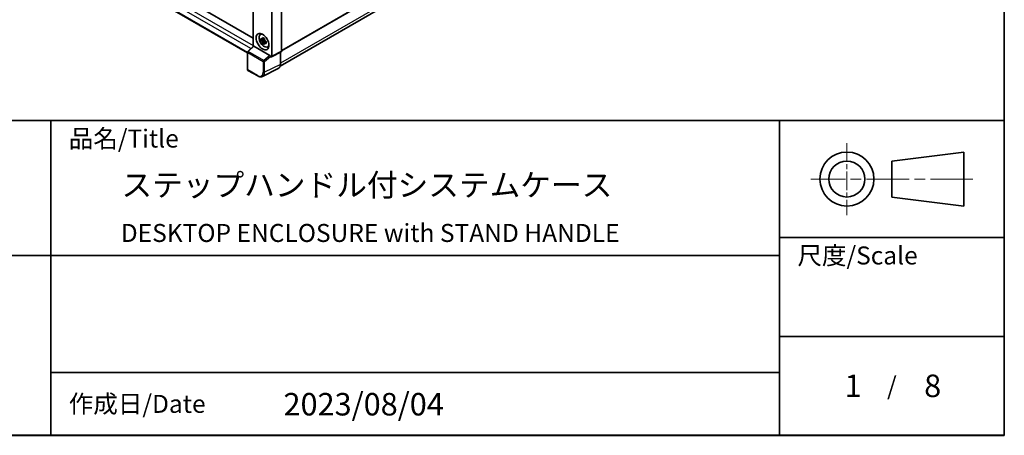
# Model space of a CAD drawing. Units: millimetres. Extents: x -16 to 9438, y -3 to 1683.
# Drawn here: x 1673 to 2330, y -3 to 275 of the extents above; entities that cross this region are included whole.
import ezdxf
from ezdxf.enums import TextEntityAlignment as Align

# ---------------------------------------------------------------- set-up
doc = ezdxf.new("R2010")
doc.units = ezdxf.units.MM
doc.linetypes.add('CHAIN', pattern=[0.3543, 0.2362, -0.0295, 0.0591, -0.0295])
for name, color, linetype, lineweight in [('Border (ISO)', 7, 'Continuous', 35), ('Title (ISO)', 7, 'Continuous', 35), ('Visible (ISO)', 7, 'Continuous', 35), ('Visible Narrow (ISO)', 7, 'Continuous', 25)]:
    doc.layers.add(name, color=color, linetype=linetype, lineweight=lineweight)
doc.styles.add('Note Text (TK)', font='MS PGothic.ttf')
doc.styles.add('文字スタイル67', font='arial.ttf')

# ---------------------------------------------------------------- blocks, each defined once
blk = doc.blocks.new('図面枠 tk図枠')
at = {"layer": 'Border (ISO)'}
for p in [(405.5, 289), (14.5, 8)]:
    blk.add_line(p, (405.5, 8), dxfattribs=at)
blk = doc.blocks.new('表題欄 tk表題欄')
at = {"layer": 'Title (ISO)'}
for p, q in [((74.71, 244.05), (255.71, 244.05)), ((149.71, 244.05), (149.71, 209.05)), ((230.71, 244.05), (230.71, 209.05)), ((255.71, 244.05), (255.71, 209.05)), ((243.21, 239.55), (251.21, 240.55)), ((251.21, 234.55), (251.21, 240.55)), ((243.21, 239.55), (243.21, 235.55)), ((243.21, 235.55), (251.21, 234.55)), ((230.71, 231.05), (255.71, 231.05)), ((74.71, 229.05), (230.71, 229.05)), ((230.71, 220.05), (255.71, 220.05)), ((149.71, 216.05), (230.71, 216.05)), ((255.71, 209.05), (74.71, 209.05))]:
    blk.add_line(p, q, dxfattribs=at)
at = {"layer": 'Title (ISO)', "color": 4, "linetype": 'CHAIN', "lineweight": 18, "ltscale": 8.88956, "true_color": 0x00ffff}
blk.add_line((238.21, 241.55), (238.21, 233.55), dxfattribs=at)
at = {"layer": 'Title (ISO)', "color": 4, "linetype": 'CHAIN', "lineweight": 18, "ltscale": 20.001633, "true_color": 0x00ffff}
blk.add_line((252.21, 237.55), (234.21, 237.55), dxfattribs=at)
at = {"layer": 'Title (ISO)'}
for radius in [3, 2]:
    blk.add_circle((238.21, 237.55), radius, dxfattribs=at)
at = {"layer": 'Title (ISO)', "color": 1, "true_color": 0xff0000, "char_height": 2, "attachment_point": 4, "line_spacing_factor": 1.5, "style": 'Note Text (TK)'}
for s, insert in [('\\fＭＳ Ｐゴシック|b0|i0;\\H2.0000;品名/Title', (151.71, 242.05)), ('\\fＭＳ Ｐゴシック|b0|i0;\\H2.0000;尺度/Scale', (232.71, 229.05)), ('\\fＭＳ Ｐゴシック|b0|i0;\\H2.0000;作成日/Date', (151.71, 212.55))]:
    blk.add_mtext(s, dxfattribs=dict(at, insert=insert))
at = {"layer": 'Title (ISO)', "color": 7, "insert": (243.21, 214.55), "char_height": 2, "attachment_point": 5, "line_spacing_factor": 1.5, "style": 'Note Text (TK)'}
blk.add_mtext('\\fＭＳ Ｐゴシック|b0|i0;\\H2.0000;/', dxfattribs=at)
at = {"layer": 'Title (ISO)', "color": 7}
for tag, p, height, style in [('<品名>_001', (157.57, 235.64), 2.5, 'Note Text (TK)'), ('<Title>_001', (157.49, 230.55), 2, '文字スタイル67'), ('<ページ_No.>_001', (237.95, 213.3), 2.5, 'Note Text (TK)'), ('<総ページ数>_001', (246.8, 213.3), 2.5, 'Note Text (TK)'), ('作成日_001', (175.62, 211.28), 2.5, 'Note Text (TK)')]:
    blk.add_attdef(tag, p, '', height=height, dxfattribs=dict(at, style=style))
at = {"layer": 'Title (ISO)', "color": 7, "style": 'Note Text (TK)'}
blk.add_attdef('<尺度>', text='', height=2.5, dxfattribs=at).set_placement((243.21, 223.55), align=Align.MIDDLE_CENTER)

msp = doc.modelspace()

# ---------------------------------------------------------------- linework, layer by layer
at = {"layer": 'Visible (ISO)'}
for p, q in [((1829.2346, 418.4149), (1829.2346, 256.9496)), ((1841.518, 414.5336), (1841.518, 250.4399)), ((1848.1042, 418.3361), (1848.1042, 253.7292)), ((2057.5664, 374.9499), (1848.1042, 254.0168)), ((1847.1151, 243.7391), (2055.5117, 364.0568)), ((1729.5224, 319.9885), (1829.2346, 262.4197)), ((1825.3741, 252.5272), (1724.3798, 310.8363)), ((1833.9347, 264.7999), (1834.6703, 265.3368)), ((1825.5665, 253.5541), (1829.3255, 257.0338)), ((1840.2487, 250.9168), (1829.6554, 257.0328)), ((1836.6264, 261.2515), (1834.348, 260.7727)), ((1835.446, 258.8709), (1836.9998, 260.6046)), ((1836.5405, 262.175), (1835.9348, 261.8253)), ((1835.9348, 260.421), (1836.9022, 260.9795)), ((1836.6264, 261.867), (1836.6264, 262.1282)), ((1836.6264, 261.2515), (1836.6264, 261.383)), ((1836.7933, 261.1551), (1836.6264, 261.2515)), ((1836.9998, 260.6046), (1836.9998, 260.7973)), ((1836.9998, 260.6046), (1837.1138, 260.5389)), ((1837.7567, 260.0684), (1837.1511, 259.7188)), ((1837.5329, 260.2969), (1837.7591, 260.1663)), ((1838.7271, 256.4994), (1839.5598, 256.8679)), ((1825.3741, 241.4429), (1825.3741, 253.1138)), ((1840.6695, 249.9506), (1840.6695, 250.1725)), ((1840.67, 249.9503), (1840.6695, 249.9506)), ((1847.8347, 253.1687), (1841.2485, 249.8794)), ((1847.2557, 252.8796), (1847.2557, 244.9087)), ((1832.1772, 237.1687), (1825.6741, 240.9233)), ((1845.9077, 242.1059), (1835.3482, 236.8322))]:
    msp.add_line(p, q, dxfattribs=at)
for centre, start, end in [((1825.9741, 253.1138), 132.7894813, 180), ((1825.9741, 241.4429), 180, 240)]:
    msp.add_arc(centre, 0.6, start, end, dxfattribs=at)
msp.add_ellipse((1835.3763, 260.0985), major_axis=(-3, 5.1962), ratio=0.57735027, dxfattribs=at)
for centre, major_axis, ratio, start_param, end_param in [((1836.4794, 260.7354), (-2.4008, 4.1582), 0.57735027, 5.8919852, 9.81597807), ((1837.9219, 261.5682), (3, -5.1962), 0.57735027, 3.57974168, 3.80314763), ((1829.6591, 256.5249), (0.2922, -0.5386), 0.5718249, 2.39113693, 3.28641551), ((1835.963, 260.4372), (-0.9393, 1.6269), 0.57735027, 5.97330265, 6.59306797), ((1835.963, 260.4372), (-0.9393, 1.6269), 0.57735027, 1.26091366, 1.88067899), ((1835.963, 260.4372), (0.9393, -1.6269), 0.57735027, 1.26091366, 1.88067899), ((1835.963, 260.4372), (0.9393, -1.6269), 0.57735027, 5.97330265, 6.59306797), ((1837.9219, 261.5682), (3, -5.1962), 0.57735027, 5.62163033, 5.84503628), ((1840.245, 250.4132), (0.2892, -0.5342), 0.58179756, 0.82141755, 2.38355232), ((1840.669, 250.9313), (0.6007, -1.0405), 0.5766475, 5.49839613, 7.06797448), ((1847.2552, 254.2206), (0.6007, -1.0405), 0.5766475, 6.24832118, 7.06797448), ((1843.0105, 247.3656), (3.0037, -5.2025), 0.5766475, 6.24832118, 7.06797448)]:
    msp.add_ellipse(centre, major_axis=major_axis, ratio=ratio, start_param=start_param, end_param=end_param, dxfattribs=at)
for points, knots in [([(1835.3549, 262.152), (1835.3614, 262.2057), (1835.3682, 262.2597), (1835.3967, 262.4779), (1835.4203, 262.6437), (1835.446, 262.811)], [4.8174915459, 4.8174915459, 4.8174915459, 4.8174915459, 4.8321692807, 4.8321692807, 4.8765667973, 4.8765667973, 4.8765667973, 4.8765667973]), ([(1835.446, 262.811), (1835.6421, 262.6896), (1835.8426, 262.57), (1836.2267, 262.3482), (1836.4395, 262.2292), (1836.6623, 262.1088)], [4.331071921, 4.331071921, 4.331071921, 4.331071921, 4.398975087, 4.398975087, 4.466878254, 4.466878254, 4.466878254, 4.466878254]), ([(1834.348, 260.7727), (1834.3285, 261.0104), (1834.3194, 261.2471), (1834.3194, 261.6906), (1834.3285, 261.9311), (1834.348, 262.1771)], [4.331071921, 4.331071921, 4.331071921, 4.331071921, 4.398975087, 4.398975087, 4.466878254, 4.466878254, 4.466878254, 4.466878254]), ([(1834.348, 262.1771), (1834.4543, 262.086), (1834.5625, 261.9962), (1834.7088, 261.879), (1834.7453, 261.85), (1834.782, 261.8212)], [4.4863158772, 4.4863158772, 4.4863158772, 4.4863158772, 4.5307133937, 4.5307133937, 4.5453911286, 4.5453911286, 4.5453911286, 4.5453911286]), ([(1834.782, 260.4169), (1834.7453, 260.4456), (1834.7088, 260.4746), (1834.5625, 260.5919), (1834.4543, 260.6816), (1834.348, 260.7727)], [4.8174915459, 4.8174915459, 4.8174915459, 4.8174915459, 4.8321692807, 4.8321692807, 4.8765667973, 4.8765667973, 4.8765667973, 4.8765667973]), ([(1835.446, 258.8709), (1835.4203, 259.0085), (1835.3967, 259.1471), (1835.3682, 259.3323), (1835.3614, 259.3785), (1835.3549, 259.4246)], [4.4863158772, 4.4863158772, 4.4863158772, 4.4863158772, 4.5307133937, 4.5307133937, 4.5453911286, 4.5453911286, 4.5453911286, 4.5453911286]), ([(1836.6623, 258.1687), (1836.4395, 258.2747), (1836.2267, 258.3871), (1835.8426, 258.6089), (1835.6421, 258.7351), (1835.446, 258.8709)], [4.331071921, 4.331071921, 4.331071921, 4.331071921, 4.398975087, 4.398975087, 4.466878254, 4.466878254, 4.466878254, 4.466878254]), ([(1836.6623, 262.1088), (1836.6365, 261.9415), (1836.6129, 261.7757), (1836.5845, 261.5575), (1836.5776, 261.5036), (1836.5711, 261.4498)], [4.4863158772, 4.4863158772, 4.4863158772, 4.4863158772, 4.5307133937, 4.5307133937, 4.5453911286, 4.5453911286, 4.5453911286, 4.5453911286]), ([(1836.5711, 258.7224), (1836.5776, 258.6763), (1836.5845, 258.6302), (1836.6129, 258.4449), (1836.6365, 258.3063), (1836.6623, 258.1687)], [4.8174915459, 4.8174915459, 4.8174915459, 4.8174915459, 4.8321692807, 4.8321692807, 4.8765667973, 4.8765667973, 4.8765667973, 4.8765667973]), ([(1837.1439, 260.4576), (1837.1938, 260.4364), (1837.244, 260.4153), (1837.4471, 260.3309), (1837.6025, 260.2684), (1837.7602, 260.207)], [4.8174915459, 4.8174915459, 4.8174915459, 4.8174915459, 4.8321692807, 4.8321692807, 4.8765667973, 4.8765667973, 4.8765667973, 4.8765667973]), ([(1837.7602, 258.8026), (1837.6025, 258.864), (1837.4471, 258.9265), (1837.244, 259.0109), (1837.1938, 259.032), (1837.1439, 259.0532)], [4.4863158772, 4.4863158772, 4.4863158772, 4.4863158772, 4.5307133937, 4.5307133937, 4.5453911286, 4.5453911286, 4.5453911286, 4.5453911286]), ([(1837.7602, 260.207), (1837.7531, 259.9539), (1837.7498, 259.7101), (1837.7498, 259.2665), (1837.7531, 259.0332), (1837.7602, 258.8026)], [4.331071921, 4.331071921, 4.331071921, 4.331071921, 4.398975087, 4.398975087, 4.466878254, 4.466878254, 4.466878254, 4.466878254]), ([(1835.3482, 236.8322), (1835.1622, 236.7393), (1834.9638, 236.6707), (1834.5535, 236.5832), (1834.3416, 236.5642), (1833.9123, 236.5725), (1833.6949, 236.5997), (1833.2593, 236.6955), (1833.041, 236.7642), (1832.6068, 236.9392), (1832.3907, 237.0454), (1832.1772, 237.1687)], [0.03486413, 0.03486413, 0.03486413, 0.03486413, 0.184849139, 0.184849139, 0.334834148, 0.334834148, 0.484819157, 0.484819157, 0.634804167, 0.634804167, 0.784789176, 0.784789176, 0.784789176, 0.784789176])]:
    msp.add_open_spline(points, degree=3, knots=knots, dxfattribs=at)
for points, weights in [([(1835.9348, 261.8253), (1835.5126, 261.8415), (1834.782, 261.8212)], [1.35956394726, 1.22656475141, 1.03074466748]), ([(1834.782, 260.4169), (1835.5126, 260.4371), (1835.9348, 260.421)], [1.03074466748, 1.22656475141, 1.35956394726]), ([(1835.3549, 262.152), (1835.7377, 261.9715), (1835.9348, 261.8253)], [1.03074466748, 1.22656475141, 1.35956394726]), ([(1835.9348, 260.421), (1835.7377, 260.0472), (1835.3549, 259.4246)], [1.35956394726, 1.22656475141, 1.03074466748]), ([(1836.5711, 258.7224), (1836.9539, 259.345), (1837.1511, 259.7188)], [1.03074466748, 1.22656475141, 1.35956394726]), ([(1837.1511, 259.7188), (1837.1791, 259.475), (1837.1439, 259.0532)], [1.35956394726, 1.22656475141, 1.03074466748])]:
    msp.add_rational_spline(points, weights, degree=2, dxfattribs=at)
at = {"layer": 'Visible Narrow (ISO)'}
for p, q in [((2057.6907, 375.2245), (1848.1042, 254.2197)), ((2056.63, 366.5288), (1847.2557, 245.6465)), ((1827.6589, 255.491), (1724.007, 315.3345)), ((1725.2798, 317.539), (1829.2346, 257.5207)), ((1724.007, 311.6603), (1825.3745, 253.1357)), ((1825.8688, 253.5276), (1829.6554, 257.0328)), ((1825.5498, 241.1979), (1825.5498, 252.8689)), ((1825.5498, 252.8689), (1835.869, 246.9111)), ((1836.188, 247.5698), (1825.8688, 253.5276)), ((1840.2487, 250.9168), (1836.188, 247.5698)), ((1836.7025, 246.9027), (1840.6695, 250.1725)), ((1848.1042, 253.7292), (1841.518, 250.4399)), ((1835.869, 246.9111), (1835.869, 239.6465)), ((1836.7025, 239.6381), (1836.7025, 246.9027)), ((1847.2557, 244.9087), (1836.7025, 239.6381)), ((1832.053, 237.4433), (1825.5498, 241.1979))]:
    msp.add_line(p, q, dxfattribs=at)
for centre, major_axis, ratio, start_param, end_param in [((1825.9741, 253.1138), (-0.6, 0), 0.57735027, 0, 0.78539816), ((1825.9741, 253.1138), (-0.3, -0.5196), 0.57735027, 4.17779463, 5.49778714), ((1825.9741, 253.1138), (-0.4076, 0.4403), 0.43528024, 5.38790672, 6.28318531), ((1836.2933, 247.156), (0.3, 0.5196), 0.57735027, 1.03620198, 2.35619449), ((1836.2933, 247.156), (-0.6, 0), 0.57735027, 0.78539816, 2.32128791), ((1836.2933, 247.156), (-0.3816, 0.463), 0.39624112, 3.84968252, 5.41181729), ((1825.9741, 241.4429), (-0.6, 0), 0.57735027, 0, 0.78539816), ((1825.9741, 241.4429), (-0.3, -0.5196), 0.57735027, 5.49778714, 6.28318531), ((1832.0483, 241.8578), (2.7033, -4.6822), 0.5766475, 5.49839613, 7.06797448), ((1832.4772, 237.6883), (-0.3, -0.5196), 0.57735027, 5.49778714, 6.28318531), ((1832.4726, 242.1027), (2.9715, -5.2193), 0.57677384, 6.25179868, 7.07145199), ((1836.2933, 239.8915), (0.6, 0), 0.57735027, 3.92699082, 5.46288056)]:
    msp.add_ellipse(centre, major_axis=major_axis, ratio=ratio, start_param=start_param, end_param=end_param, dxfattribs=at)

# ---------------------------------------------------------------- block references
at = {"xscale": 6, "yscale": 6, "zscale": 6}
msp.add_blockref('図面枠 tk図枠', (-102.867, -50.5669), dxfattribs=at)
ref = msp.add_blockref('表題欄 tk表題欄', (795.8801, -1256.8834), dxfattribs=dict(xscale=6, yscale=6, zscale=6))
ref.add_attrib('<品名>_001', 'ステップハンドル付システムケース', (1741.2807, 156.953), dxfattribs={"layer": 'Title (ISO)', "color": 7, "height": 15, "style": 'Note Text (TK)'})
ref.add_attrib('作成日_001', '2023/08/04', (1849.3745, 10.6774), dxfattribs={"layer": 'Title (ISO)', "color": 7, "height": 15, "style": 'Note Text (TK)'})
ref.add_attrib('<Title>_001', 'DESKTOP ENCLOSURE with STAND HANDLE', (1740.8397, 126.429), dxfattribs={"layer": 'Title (ISO)', "color": 7, "height": 12, "style": '文字スタイル67'})
ref.add_attrib('<ページ_No.>_001', '1', (2223.5733, 22.9331), dxfattribs={"layer": 'Title (ISO)', "color": 7, "height": 15, "style": 'Note Text (TK)'})
ref.add_attrib('<総ページ数>_001', '8', (2276.6785, 22.9331), dxfattribs={"layer": 'Title (ISO)', "color": 7, "height": 15, "style": 'Note Text (TK)'})

doc.saveas('drawing.dxf')
